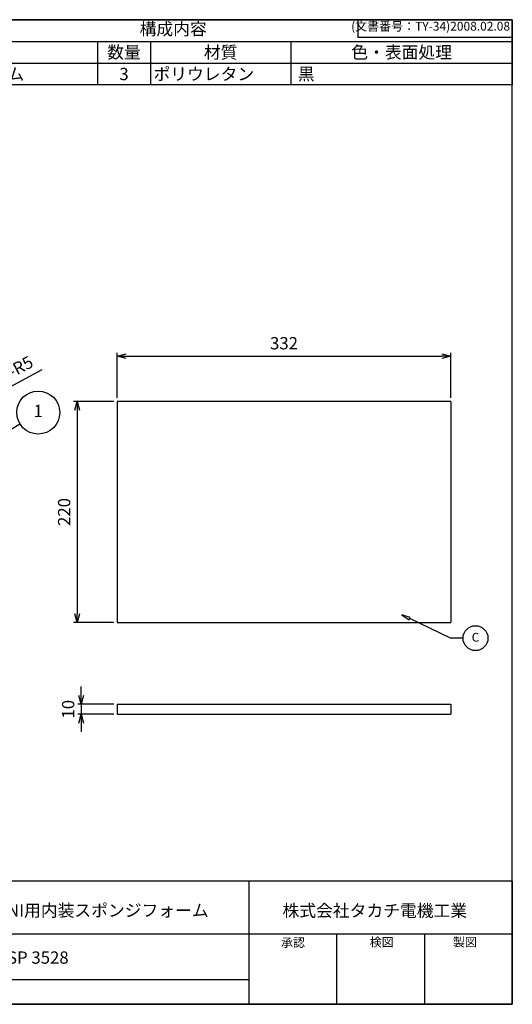
# Model space of a CAD drawing. Units: millimetres. Extents: x 3978 to 5389, y 873 to 1853.
# Drawn here: x 4898 to 5389, y 873 to 1853 of the extents above; entities that cross this region are included whole.
import ezdxf
from ezdxf.enums import TextEntityAlignment as Align

# ---------------------------------------------------------------- set-up
doc = ezdxf.new("R2010")
doc.units = ezdxf.units.MM
doc.header["$LTSCALE"] = 3.5
doc.linetypes.add('gen7a', pattern=[6.875, 4.75, -0.875, 0.375, -0.875])
doc.layers.add('7A', color=4, linetype='gen7a')
doc.layers.add('RAHM2', color=1, linetype='Continuous')
doc.layers.add('AM_5', color=3, linetype='Continuous', lineweight=25)
doc.styles.add('ACISOTS', font='isocp.shx', dxfattribs={"height": 1, "bigfont": 'extfont.shx'})
doc.styles.get("Standard").update_dxf_attribs({"font": 'ISOCP.SHX', "bigfont": 'EXTFONT.SHX'})
doc.dimstyles.new('AM_JIS$0', dxfattribs={"dimtxt": 3.5, "dimasz": 2.5, "dimexe": 1, "dimexo": 1, "dimgap": 1.5, "dimtad": 3, "dimdsep": 46, "dimtxsty": 'STANDARD', "dimblk": 'OPEN30', "dimcen": 0, "dimclrd": 256, "dimclre": 256, "dimclrt": 2, "dimadec": 0, "dimazin": 2, "dimtp": 0.1, "dimtm": 0.1, "dimtfac": 0.71, "dimtmove": 0, "dimatfit": 3, "dimldrblk": 'OPEN30', "dimfxl": 1, "dimlwd": -1, "dimlwe": -1, "dimarcsym": 0})
doc.dimstyles.new('AM_JIS$4', dxfattribs={"dimtxt": 3.5, "dimasz": 2.5, "dimexe": 1, "dimexo": 1, "dimgap": 1.5, "dimtad": 3, "dimdsep": 46, "dimtxsty": 'STANDARD', "dimblk": 'OPEN30', "dimcen": 0, "dimclrd": 256, "dimclre": 256, "dimclrt": 2, "dimadec": 0, "dimazin": 2, "dimtp": 0.1, "dimtm": 0.1, "dimtfac": 0.71, "dimtmove": 0, "dimatfit": 3, "dimldrblk": 'OPEN30', "dimfxl": 1, "dimlwd": -1, "dimlwe": -1, "dimarcsym": 0})

# ---------------------------------------------------------------- blocks, each defined once
blk = doc.blocks.new('TK-A3')
for p, q in [((359, 280), (359, 275)), ((359, 275), (403, 275))]:
    blk.add_line(p, q)
blk.add_lwpolyline([(0, 0), (403, 0), (403, 280), (0, 280)], close=True)
at = {"insert": (402.36, 276.11), "char_height": 2.5, "width": 43.0784, "attachment_point": 9}
blk.add_mtext('(文書番号：TY-34)2008.02.08', dxfattribs=at)
blk = doc.blocks.new('TK-仕様書')
for p, q in [((0, 35), (-193, 35)), ((-193, 35), (-193, 0)), ((-158, 35), (-158, 0)), ((-75, 35), (-75, 0)), ((0, 35), (0, 0)), ((-176.49, 30.96), (-168.49, 31.96)), ((-176.49, 26.96), (-176.49, 30.96)), ((-168.49, 31.96), (-168.49, 25.96)), ((-168.49, 25.96), (-176.49, 26.96)), ((-193, 23), (-158, 23)), ((-158, 20), (0, 20)), ((-50, 20), (-50, 0)), ((-25, 20), (-25, 0)), ((-193, 12), (-158, 12)), ((-75, 7), (-158, 7)), ((0, 0), (-193, 0))]:
    blk.add_line(p, q)
for radius in [3, 2]:
    blk.add_circle((-181.49, 28.96), radius)
at = {"layer": '7A'}
for q in [(-181.49, 32.53), (-185.21, 28.96), (-181.49, 25.25), (-167.71, 28.96)]:
    blk.add_line((-181.49, 28.96), q, dxfattribs=at)
at = {"insert": (-39.13, 26.64), "char_height": 3.5, "width": 60, "attachment_point": 5}
blk.add_mtext('\\fＭＳ ゴシック|b0|i0|c128|p49;株式会社タカチ電機工業', dxfattribs=at)
for tag, p, height in [('品名', (-149.06, 24.95), 3.5), ('型番', (-149.06, 11.54), 3.5), ('GEN-TITLE-DAT', (-186.26, 3.08), 3), ('図番', (-149.06, 2.06), 3)]:
    blk.add_attdef(tag, p, '', height=height)
for tag, height, p in [('GEN-TITLE-SCA', 3, (-174.61, 15.79)), ('承認', 3.5, (-62.5, 7.73)), ('検図', 3.5, (-37.5, 7.73)), ('製図', 3.5, (-12.5, 7.73))]:
    blk.add_attdef(tag, text='', height=height).set_placement(p, align=Align.MIDDLE)
at = {"layer": 'RAHM2', "char_height": 2.5}
for s, insert, width, attachment_point in [('品名', (-156.8, 33.8), 90, 1), ('尺度', (-191.8, 21.8), 20, 1), ('型番', (-156.8, 18.8), 90, 1), ('承認', (-62.43, 18.8), 17, 2), ('検図', (-37.17, 18.93), 17, 2), ('製図', (-13.5, 18.96), 17, 2), ('作成日', (-191.8, 10.8), 60, 1), ('図番', (-156.8, 5.8), 90, 1)]:
    blk.add_mtext(s, dxfattribs=dict(at, insert=insert, width=width, attachment_point=attachment_point))
blk = doc.blocks.new('_Open30')
at = {"color": 0, "linetype": 'ByBlock', "lineweight": -2}
for p, q in [((-1, 0.27), (0, 0)), ((0, 0), (-1, -0.27)), ((0, 0), (-1, 0))]:
    blk.add_line(p, q, dxfattribs=at)
blk = doc.blocks.new('*D12')
at = {"layer": 'AM_5', "linetype": 'ByBlock'}
for p, q in [((4995.61, 1476.04), (4995.61, 1521.04)), ((5327.61, 1476.04), (5327.61, 1521.04)), ((5004.36, 1517.54), (5318.86, 1517.54))]:
    blk.add_line(p, q, dxfattribs=at)
at = {"layer": 'Defpoints', "color": 0}
for p in [(5327.61, 1517.54), (4995.61, 1472.54), (5327.61, 1472.54)]:
    blk.add_point(p, dxfattribs=at)
at = {"layer": 'AM_5', "xscale": 8.75, "yscale": 8.75, "zscale": 8.75, "rotation": 180}
blk.add_blockref('_Open30', (4995.61, 1517.54), dxfattribs=at)
at = {"layer": 'AM_5', "xscale": 8.75, "yscale": 8.75, "zscale": 8.75}
blk.add_blockref('_Open30', (5327.61, 1517.54), dxfattribs=at)
at = {"layer": 'AM_5', "color": 2, "insert": (5161.61, 1528.92), "char_height": 12.25, "attachment_point": 5}
blk.add_mtext('332', dxfattribs=at)
blk = doc.blocks.new('*D13')
at = {"layer": 'AM_5', "linetype": 'ByBlock'}
for p, q in [((4992.11, 1472.54), (4952.11, 1472.54)), ((4955.61, 1463.79), (4955.61, 1261.29)), ((4992.11, 1252.54), (4952.11, 1252.54))]:
    blk.add_line(p, q, dxfattribs=at)
at = {"layer": 'Defpoints', "color": 0}
for p in [(4995.61, 1472.54), (4955.61, 1252.54), (4995.61, 1252.54)]:
    blk.add_point(p, dxfattribs=at)
at = {"layer": 'AM_5', "xscale": 8.75, "yscale": 8.75, "zscale": 8.75}
for p, rotation in [((4955.61, 1472.54), 90), ((4955.61, 1252.54), 270)]:
    blk.add_blockref('_Open30', p, dxfattribs=dict(at, rotation=rotation))
at = {"layer": 'AM_5', "color": 2, "insert": (4944.24, 1362.54), "char_height": 12.25, "attachment_point": 5, "rotation": 90}
blk.add_mtext('220', dxfattribs=at)
blk = doc.blocks.new('*D14')
at = {"layer": 'AM_5', "linetype": 'ByBlock'}
for p, q in [((4959.61, 1180), (4959.61, 1188.75)), ((4992.11, 1171.25), (4956.11, 1171.25)), ((4959.61, 1171.25), (4959.61, 1161.25)), ((4992.11, 1161.25), (4956.11, 1161.25)), ((4959.61, 1152.5), (4959.61, 1143.75))]:
    blk.add_line(p, q, dxfattribs=at)
at = {"layer": 'Defpoints', "color": 0}
for p in [(4995.61, 1171.25), (4959.61, 1161.25), (4995.61, 1161.25)]:
    blk.add_point(p, dxfattribs=at)
at = {"layer": 'AM_5', "xscale": 8.75, "yscale": 8.75, "zscale": 8.75}
for p, rotation in [((4959.61, 1171.25), 270), ((4959.61, 1161.25), 90)]:
    blk.add_blockref('_Open30', p, dxfattribs=dict(at, rotation=rotation))
at = {"layer": 'AM_5', "color": 2, "insert": (4948.24, 1166.25), "char_height": 12.25, "attachment_point": 5, "rotation": 90}
blk.add_mtext('10', dxfattribs=at)
blk = doc.blocks.new('*D21')
at = {"layer": 'AM_5', "linetype": 'ByBlock'}
for p, q in [((4920.47, 1503.99), (4873.91, 1479.03)), ((4861.79, 1472.54), (4866.2, 1474.9))]:
    blk.add_line(p, q, dxfattribs=at)
at = {"layer": 'Defpoints', "color": 0}
for p in [(4861.79, 1472.54), (4866.2, 1474.9)]:
    blk.add_point(p, dxfattribs=at)
at = {"layer": 'AM_5', "xscale": 8.75, "yscale": 8.75, "zscale": 8.75, "rotation": 208.1899255189966}
blk.add_blockref('_Open30', (4866.2, 1474.9), dxfattribs=at)
at = {"layer": 'AM_5', "color": 2, "insert": (4895.67, 1503.61), "char_height": 12.25, "attachment_point": 5, "rotation": 28.18993}
blk.add_mtext('4-R5', dxfattribs=at)
blk = doc.blocks.new('*S26')
at = {"color": 7}
for p, q in [((4713.5, 1852.54), (5389, 1852.54)), ((4713.5, 1787.7), (4713.5, 1852.54)), ((5389, 1852.54), (5389, 1787.7)), ((5389, 1787.7), (4713.5, 1787.7))]:
    blk.add_line(p, q, dxfattribs=at)
at = {"color": 1}
for p, q in [((4713.5, 1830.93), (5389, 1830.93)), ((4766, 1830.93), (4766, 1809.31)), ((4976, 1830.93), (4976, 1809.31)), ((5028.5, 1830.93), (5028.5, 1809.31)), ((5168.5, 1830.93), (5168.5, 1809.31)), ((4713.5, 1809.31), (5389, 1809.31)), ((4766, 1809.31), (4766, 1787.7)), ((4976, 1809.31), (4976, 1787.7)), ((5028.5, 1809.31), (5028.5, 1787.7)), ((5168.5, 1809.31), (5168.5, 1787.7))]:
    blk.add_line(p, q, dxfattribs=at)
at = {"color": 2, "insert": (5051.25, 1841.73), "char_height": 12.25, "attachment_point": 5, "style": 'ACISOTS'}
blk.add_mtext('構成内容', dxfattribs=at)
at = {"color": 2, "char_height": 12.25, "style": 'ACISOTS'}
for s, insert, width, attachment_point in [('照番', (4739.75, 1826.2), 46.2, 2), ('名称', (4871, 1826.2), 203.7, 2), ('数量', (5002.25, 1826.2), 46.2, 2), ('材質', (5098.5, 1826.2), 133.7, 2), ('色・表面処理', (5278.75, 1826.2), 214.2, 2), ('1', (4739.75, 1804.59), 46.2, 2), ('スポンジフォーム', (4769.15, 1804.59), 203.7, 1), ('3', (5002.25, 1804.59), 46.2, 2), ('ポリウレタン', (5031.65, 1804.59), 133.7, 1), (' 黒', (5171.65, 1804.59), 214.2, 1)]:
    blk.add_mtext(s, dxfattribs=dict(at, insert=insert, width=width, attachment_point=attachment_point))
blk = doc.blocks.new('*S27')
at = {"layer": 'AM_5', "color": 3}
blk.add_line((4898.66, 1450.12), (4870.26, 1432.32), dxfattribs=at)
blk.add_circle((4916.82, 1461.51), 21.44, dxfattribs=at)
at = {"layer": 'AM_5', "color": 3, "linetype": 'Continuous'}
blk.add_trace([(4869.41, 1433.68), (4871.12, 1430.95), (4859.89, 1425.81)], dxfattribs=at)
at = {"layer": 'AM_5', "color": 7, "insert": (4916.82, 1461.51), "char_height": 12.25, "attachment_point": 5, "style": 'ACISOTS'}
blk.add_mtext('1', dxfattribs=at)

msp = doc.modelspace()

# ---------------------------------------------------------------- linework, layer by layer
for p, q in [((4995.614, 1472.539), (4995.614, 1252.539)), ((5327.614, 1472.539), (4995.614, 1472.539)), ((5327.614, 1472.539), (5327.614, 1252.539)), ((4995.614, 1252.539), (5327.614, 1252.539)), ((4995.614, 1171.254), (4995.614, 1161.254)), ((4995.614, 1171.254), (5327.614, 1171.254)), ((5327.614, 1171.254), (5327.614, 1161.254)), ((4995.614, 1161.254), (5327.614, 1161.254))]:
    msp.add_line(p, q)
msp.add_lwpolyline([(5278.999, 1260.2), (5286.384, 1255.367), (5287.383, 1257.443)], close=True)
msp.add_lwpolyline([(5339.907, 1236.963), (5327.494, 1236.963), (5286.883, 1256.405)])
msp.add_circle((5352.321, 1236.963), 12.413)

# ---------------------------------------------------------------- block references
at = {"lineweight": 0, "xscale": 3.5, "yscale": 3.5, "zscale": 3.5}
msp.add_blockref('TK-A3', (3978.5, 872.539), dxfattribs=at)
msp.add_blockref('*S26', (0, 0))
msp.add_blockref('TK-仕様書', (5389, 872.539), dxfattribs=at).add_auto_attribs({'GEN-TITLE-DAT': '2016/2/16', '品名': 'MINI用内装スポンジフォーム', '型番': 'MISP 3528', 'GEN-TITLE-SCA': '1:3.5'})
at = {"layer": 'AM_5'}
msp.add_blockref('*S27', (0, 0), dxfattribs=at)

# ---------------------------------------------------------------- texts
at = {"layer": 'AM_5', "color": 7, "insert": (5352.321, 1236.717), "char_height": 8.75, "attachment_point": 5, "style": 'ACISOTS'}
msp.add_mtext('C', dxfattribs=at)

# ---------------------------------------------------------------- dimensions: what is measured, and where the dimension line sits
at = {"layer": 'AM_5'}
dim = msp.add_linear_dim(base=(5327.614, 1517.539), p1=(4995.614, 1472.539), p2=(5327.614, 1472.539), dimstyle='AM_JIS$0', override={"dimscale": 3.5, "dimblk1": 'Open30', "dimblk2": 'Open30', "dimtdec": 3, "dimtzin": 0, "dimarcsym": 1}, dxfattribs=at)
dim.commit()
dim.dimension.update_dxf_attribs({"geometry": '*D12', "text_midpoint": (5161.614, 1528.915)})
dim = msp.add_radius_dim(center=(4861.789, 1472.539), mpoint=(4866.196, 1474.901), text='4-<>', dimstyle='AM_JIS$4', override={"dimscale": 3.5, "dimblk1": 'Open30', "dimblk2": 'Open30', "dimtdec": 3, "dimtzin": 0, "dimarcsym": 1}, dxfattribs=at)
dim.commit()
dim.dimension.update_dxf_attribs({"geometry": '*D21', "text_midpoint": (4895.674, 1503.606)})
dim = msp.add_linear_dim(base=(4955.614, 1252.539), p1=(4995.614, 1472.539), p2=(4995.614, 1252.539), angle=90, dimstyle='AM_JIS$0', override={"dimscale": 3.5, "dimblk1": 'Open30', "dimblk2": 'Open30', "dimtdec": 3, "dimtzin": 0, "dimarcsym": 1}, dxfattribs=at)
dim.commit()
dim.dimension.update_dxf_attribs({"geometry": '*D13', "text_midpoint": (4944.238, 1362.539)})
dim = msp.add_linear_dim(base=(4959.614, 1161.254), p1=(4995.614, 1171.254), p2=(4995.614, 1161.254), angle=90, dimstyle='AM_JIS$0', override={"dimscale": 3.5, "dimblk1": 'Open30', "dimblk2": 'Open30', "dimtdec": 3, "dimtmove": 1, "dimtzin": 0, "dimarcsym": 1}, dxfattribs=at)
dim.commit()
dim.dimension.update_dxf_attribs({"geometry": '*D14', "text_midpoint": (4959.614, 1166.254), "dimtype": 160})

doc.saveas('drawing.dxf')
